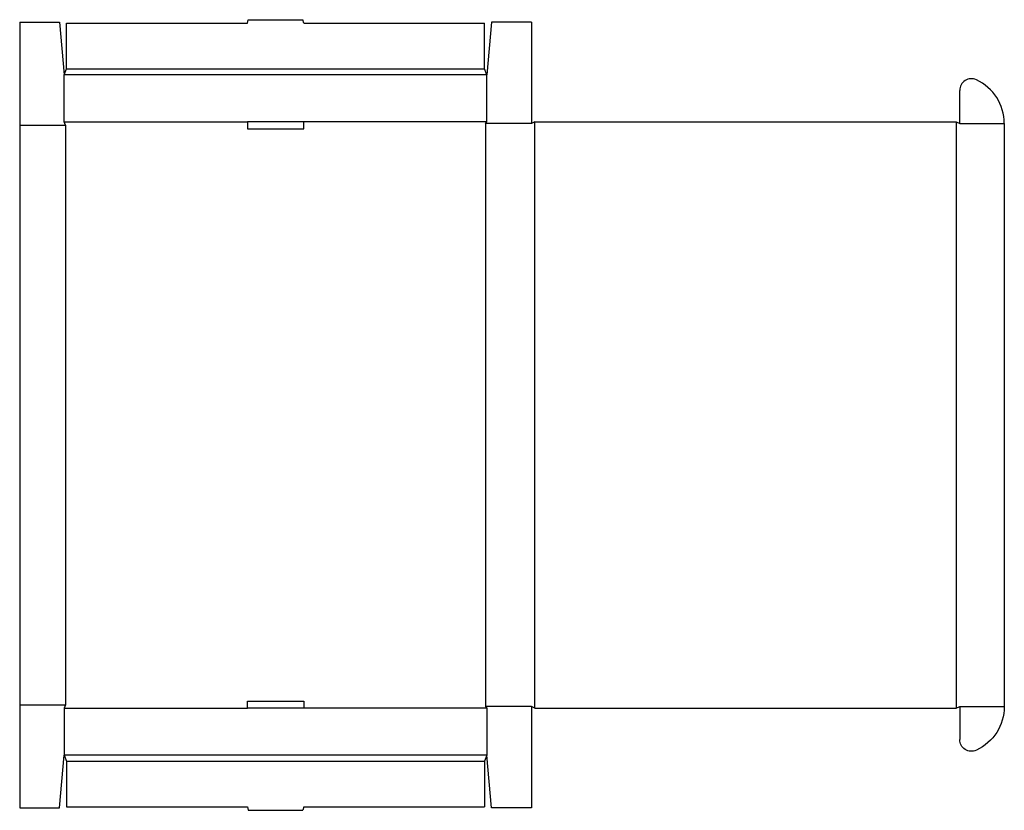
# Model space of a CAD drawing. Extents: x 0 to 52.4, y -0.1 to 42.
import ezdxf

# ---------------------------------------------------------------- set-up
doc = ezdxf.new("R2010")
doc.units = 0
doc.header["$MEASUREMENT"] = 0
doc.layers.add('CREASE', color=7, linetype='CONTINUOUS')
doc.layers.add('THRU-CUT', color=7, linetype='CONTINUOUS')

msp = doc.modelspace()

# ---------------------------------------------------------------- linework, layer by layer
at = {"layer": 'CREASE', "color": 3}
for p, q in [((2.5, 39.375), (24.75, 39.375)), ((24.875, 39.062), (2.375, 39.062)), ((0, 36.375), (2.438, 36.375)), ((2.375, 36.562), (12.125, 36.562)), ((2.438, 36.375), (2.438, 5.5)), ((24.875, 36.562), (15.125, 36.562)), ((27.25, 36.469), (24.812, 36.469)), ((24.812, 36.469), (24.812, 5.406)), ((27.438, 5.312), (27.438, 36.562)), ((49.875, 36.562), (49.875, 5.312)), ((50.062, 36.469), (52.438, 36.469)), ((0, 5.5), (2.438, 5.5)), ((2.375, 5.312), (12.125, 5.312)), ((24.875, 5.312), (15.125, 5.312)), ((27.25, 5.406), (24.812, 5.406)), ((50.062, 5.406), (52.438, 5.406)), ((50.062, 5.406), (52.438, 5.406)), ((24.875, 2.812), (2.375, 2.812)), ((2.5, 2.5), (24.75, 2.5))]:
    msp.add_line(p, q, dxfattribs=at)
at = {"layer": 'THRU-CUT', "color": 5}
for p, q in [((12.125, 41.812), (12.175, 42)), ((12.175, 42), (15.075, 42)), ((15.125, 41.812), (15.075, 42)), ((0, 41.875), (2.125, 41.875)), ((0, 41.875), (0, 0)), ((2.125, 41.875), (2.375, 39.062)), ((2.5, 39.375), (2.5, 41.812)), ((2.5, 41.812), (12.125, 41.812)), ((15.125, 41.812), (24.75, 41.812)), ((24.75, 39.375), (24.75, 41.812)), ((25.125, 41.875), (24.875, 39.062)), ((27.25, 41.875), (25.125, 41.875)), ((27.25, 41.875), (27.25, 36.469)), ((2.375, 39.062), (2.5, 39.375)), ((24.875, 39.062), (24.75, 39.375)), ((2.375, 36.562), (2.375, 39.062)), ((24.875, 36.562), (24.875, 39.062)), ((50.062, 36.469), (50.062, 38.228)), ((2.438, 36.375), (2.375, 36.562)), ((12.125, 36.562), (12.125, 36.188)), ((15.125, 36.562), (12.125, 36.562)), ((12.125, 36.188), (15.125, 36.188)), ((15.125, 36.188), (15.125, 36.562)), ((24.812, 36.469), (24.875, 36.562)), ((27.438, 36.562), (27.25, 36.469)), ((27.438, 36.562), (49.875, 36.562)), ((49.875, 36.562), (50.062, 36.469)), ((52.438, 36.469), (52.438, 5.406)), ((2.438, 5.5), (2.375, 5.312)), ((2.375, 5.312), (2.375, 2.812)), ((12.125, 5.688), (15.125, 5.688)), ((12.125, 5.312), (12.125, 5.688)), ((15.125, 5.312), (12.125, 5.312)), ((15.125, 5.688), (15.125, 5.312)), ((24.812, 5.406), (24.875, 5.312)), ((24.875, 5.312), (24.875, 2.812)), ((27.438, 5.312), (27.25, 5.406)), ((27.25, 5.406), (27.25, 0)), ((27.438, 5.312), (49.875, 5.312)), ((49.875, 5.312), (50.062, 5.406)), ((50.062, 5.406), (50.062, 3.647)), ((2.125, 0), (2.375, 2.812)), ((2.375, 2.812), (2.5, 2.5)), ((24.875, 2.812), (24.75, 2.5)), ((25.125, 0), (24.875, 2.812)), ((2.5, 2.5), (2.5, 0.062)), ((24.75, 2.5), (24.75, 0.062)), ((0, 0), (2.125, 0)), ((2.5, 0.062), (12.125, 0.062)), ((12.125, 0.062), (12.175, -0.125)), ((15.125, 0.062), (15.075, -0.125)), ((15.125, 0.062), (24.75, 0.062)), ((27.25, 0), (25.125, 0)), ((12.175, -0.125), (15.075, -0.125))]:
    msp.add_line(p, q, dxfattribs=at)
for centre, radius, start, end in [((50.688, 38.228), 0.625, 65.2061, 180), ((49.875, 36.469), 2.562, 0, 65.2061)]:
    msp.add_arc(centre, radius, start, end, dxfattribs=at)
at = {"layer": 'THRU-CUT', "color": 5, "extrusion": (0, 0, -1)}
for centre, radius, start, end in [((-49.875, 5.406), 2.562, 180, 245.2061), ((-50.688, 3.647), 0.625, 245.2061, 0)]:
    msp.add_arc(centre, radius, start, end, dxfattribs=at)

doc.saveas('drawing.dxf')
